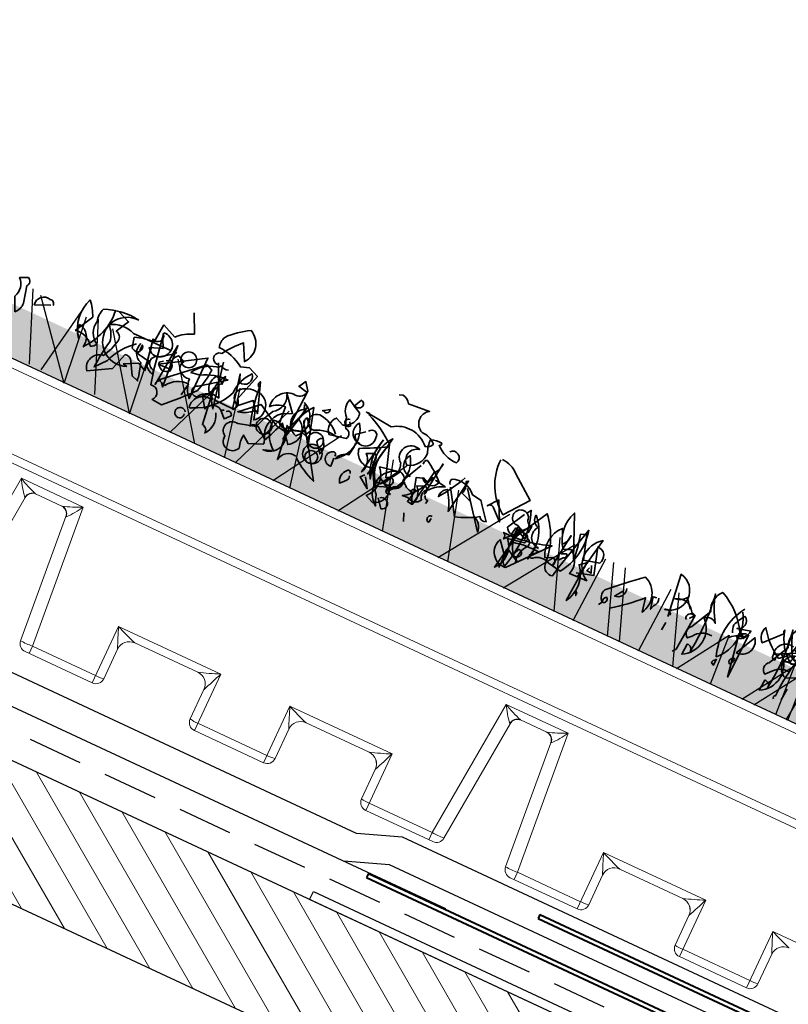
# Model space of a CAD drawing. Units: millimetres. Extents: x 36655 to 40128, y 4214 to 6414.
# Drawn here: x 39423 to 39600, y 4708 to 4935 of the extents above; entities that cross this region are included whole.
import ezdxf

# ---------------------------------------------------------------- set-up
doc = ezdxf.new("R2010")
doc.units = ezdxf.units.MM
doc.header["$MEASUREMENT"] = 0
doc.linetypes.add('BORDER2', pattern=[0.875, 0.25, -0.125, 0.25, -0.125, 0, -0.125])
doc.linetypes.add('DASHED', pattern=[19.05, 12.7, -6.35])
for name, color, linetype in [('1', 7, 'Continuous'), ('APP_fleece', 7, 'Continuous'), ('APP_plants', 7, 'Continuous')]:
    doc.layers.add(name, color=color, linetype=linetype)

# ---------------------------------------------------------------- blocks, each defined once
blk = doc.blocks.new('BG kantliste')
at = {"layer": '1', "linetype": 'Continuous', "lineweight": 40}
for p, q in [((24275.04, 8730.84), (24274.62, 8729.93)), ((24282.69, 8726.23), (24274.62, 8729.93)), ((24283.69, 8726.88), (24275.04, 8730.84))]:
    blk.add_line(p, q, dxfattribs=at)
at = {"layer": '1', "lineweight": 40}
for p, q in [((24282.69, 8646.74), (24282.69, 8726.23)), ((24283.69, 8645.74), (24283.69, 8726.88)), ((24173.69, 8646.74), (24282.69, 8646.74)), ((24173.69, 8646.74), (24173.69, 8645.74)), ((24173.69, 8645.74), (24283.69, 8645.74))]:
    blk.add_line(p, q, dxfattribs=at)
blk = doc.blocks.new('tagrende 25 grader')
at = {"layer": '1'}
for p, q in [((23449.06, 5222.94), (23449.91, 5224.75)), ((23449.91, 5224.75), (23584.85, 5161.83)), ((23583.32, 5160.34), (23449.06, 5222.94)), ((23591.91, 5064.68), (23586.29, 5159.71)), ((23589.92, 5064.44), (23584.76, 5158.21)), ((23711.39, 5065.95), (23709.39, 5065.95))]:
    blk.add_line(p, q, dxfattribs=at)
for centre, radius, start, end in [((23582.26, 5158.07), 2.5, 3.1466, 65), ((23583.79, 5159.56), 2.5, 3.384, 65), ((23701.61, 5065.95), 9.77, 0, 182.9), ((23701.61, 5065.95), 7.77, 0, 183.4174), ((23641.87, 5066.68), 52, 182.4634, 359.9116), ((23641.87, 5066.68), 50, 182.2909, 0)]:
    blk.add_arc(centre, radius, start, end, dxfattribs=at)
blk = doc.blocks.new('BG fodblik 25 grader')
at = {"layer": '1', "lineweight": 40}
for p, q in [((23882.7, 8697.76), (23882.28, 8696.86)), ((23882.28, 8696.86), (24012.58, 8636.1)), ((23882.7, 8697.76), (24013.54, 8636.75)), ((24014.98, 8634.64), (24018.69, 8571.95)), ((24014.02, 8633.98), (24017.61, 8573.24)), ((24014.04, 8576.57), (24013.39, 8576.1)), ((24016.88, 8571.3), (24013.39, 8576.1)), ((24016.71, 8572.91), (24014.04, 8576.57))]:
    blk.add_line(p, q, dxfattribs=at)
for centre, radius, start, end in [((24012.48, 8634.49), 2.5, 3.384, 65), ((24011.52, 8633.83), 2.5, 3.384, 65), ((24017.11, 8573.21), 0.5, 216.0499, 3.384), ((24017.69, 8571.89), 1, 216.0499, 3.384)]:
    blk.add_arc(centre, radius, start, end, dxfattribs=at)
blk = doc.blocks.new('Sedum')
at = {"layer": '1', "linetype": 'Continuous', "lineweight": 5, "true_color": 0x994c00}
h = blk.add_hatch(dxfattribs=at)
h.set_pattern_fill('AR-CONC', color=34, style=2)
h.set_pattern_definition([(50, (-13630.795, 1241.1926), (7.1726018, -0.62752135), [0.75, -8.25]), (355, (-13630.795, 1241.1926), (-1.3875133, 7.5219213), [0.6, -6.6]), (100.4514, (-13630.197, 1241.14), (5.7850938, 6.8943954), [0.6374019, -7.0114211]), (46.1842, (-13630.795, 1243.1926), (10.6724105, -1.6551901), [1.125, -12.375]), (96.6356, (-13629.906, 1243.055), (9.346627, 9.7411787), [0.956103, -10.51713]), (351.1842, (-13630.795, 1243.193), (9.3466195, 9.741186), [0.9, -9.9]), (21, (-13629.795, 1242.6926), (5.9690705, -4.0261889), [0.75, -8.25]), (326, (-13629.795, 1242.6926), (2.4331533, 7.2515005), [0.6, -6.6]), (71.4514, (-13629.2975, 1242.357), (8.4022263, 3.225305), [0.6374019, -7.0114211]), (37.5, (-13630.795, 1241.1926), (0.12159855, 3.32893854), [0, -6.52, 0, -6.7, 0, -6.625]), (7.5, (-13630.795, 1241.1926), (2.63069537, 3.94411712), [0, -3.82, 0, -6.37, 0, -2.525]), (327.5, (-13633.025, 1241.1926), (5.33822436, -0.22554872), [0, -2.5, 0, -7.8, 0, -10.35]), (317.5, (-13634.025, 1241.1926), (5.8318617, 1.0010498), [0, -3.25, 0, -5.18, 0, -7.35])])
h.paths.add_polyline_path([(23983.47, 8708.16), (23983.47, 8719.64), (23612.75, 8719.64), (23612.75, 8708.16)])
at = {"layer": '1', "color": 34, "linetype": 'Continuous', "true_color": 0x994c00}
blk.add_line((23983.47, 8708.16), (23612.75, 8708.16), dxfattribs=at)
at = {"layer": 'APP_plants', "color": 62, "lineweight": 35}
for p, q in [((23750.68, 8730.98), (23748.52, 8735.46)), ((23743.04, 8725.49), (23743.37, 8729.98)), ((23743.37, 8729.98), (23746.86, 8728.48)), ((23744.2, 8728), (23745.87, 8718.51)), ((23743.87, 8718.51), (23742.54, 8726.01)), ((23727.75, 8724.68), (23725.42, 8720.19)), ((23739.05, 8722), (23738.39, 8724.5)), ((23743.87, 8719.68), (23743.87, 8721.01)), ((23738.72, 8717.85), (23741.88, 8719.51)), ((23741.88, 8719.51), (23743.87, 8718.51)), ((23766.35, 8719.18), (23761.22, 8719.18)), ((23739.72, 8717.68), (23738.72, 8717.85))]:
    blk.add_line(p, q, dxfattribs=at)
at = {"layer": 'APP_plants', "color": 2, "lineweight": 35}
blk.add_lwpolyline([(23758.66, 8726.99, -1.144211), (23758.33, 8729.65, -0.070038), (23761.82, 8733.97), (23763.81, 8730.15, 0.501633), (23762.15, 8737.29, 0.085571), (23757.33, 8733.3, 0.186783), (23757.17, 8730.64, -0.14386), (23763.48, 8728.65), (23765.47, 8729.31), (23767.97, 8728.32), (23765.97, 8721.67, -0.506302), (23765.97, 8719.01), (23764.15, 8727.17), (23764.81, 8725.34, 0.762985), (23766.64, 8728.33, 0.185364), (23764.48, 8722.52, -0.20929), (23757.33, 8715.37, -1), (23756.67, 8715.7, -0.463791), (23760.16, 8719.03)], format="xyb", dxfattribs=at)
at = {"layer": 'APP_plants', "color": 62, "lineweight": 35}
for points in [[(23815.5, 8731.31, -0.923187), (23817.99, 8729.65, -0.205933), (23812.67, 8731.64, 0.618027), (23813, 8732.31, 0.123093), (23810.34, 8731.97, 0.111496), (23811.01, 8728.82, -0.361099), (23807.85, 8724.33, -0.656662), (23809.02, 8728.82, 0.887543), (23806.36, 8724.16, -0.427811), (23804.69, 8719.68), (23802.2, 8726.99, 0.077148), (23795.06, 8731.14), (23795.06, 8731.48), (23794.22, 8731.48), (23800.87, 8730.81, -0.386002), (23809.85, 8729.98, 0.310577), (23811.34, 8731.31, 0.21463), (23807.85, 8732.64, -0.608597), (23807.35, 8737.79), (23802.2, 8737.29, 0.236053), (23800.21, 8738.62), (23799.38, 8738.29)], [(23827.3, 8734.8, -0.195694), (23831.45, 8733.14), (23837.1, 8728.98), (23832.78, 8723.33, -0.258652), (23826.96, 8734.63)], [(23777.77, 8730.48), (23777.61, 8730.31), (23779.93, 8729.81, -0.422256), (23777.27, 8728.15, 0.445663), (23773.45, 8723.17, -0.209656), (23776.78, 8724.66), (23777.11, 8720.67, 0.945984), (23779.6, 8722.17), (23779.93, 8730.15), (23778.6, 8731.97), (23777.77, 8730.48)], [(23791.07, 8731.64, 0.323349), (23792.56, 8731.81, 0.697281), (23792.06, 8733.47), (23791.07, 8731.48), (23792.9, 8730.64, -0.421158), (23790.57, 8726.49), (23788.57, 8727.32, 0.400543), (23788.57, 8723.17), (23792.56, 8724, 0.60791), (23791.57, 8725.99, -0.092926), (23790.57, 8728.48, -0.257919), (23789.41, 8731.97), (23789.57, 8732.47), (23791.07, 8731.64)], [(23853.72, 8718.35), (23857.71, 8719.51), (23855.71, 8725.82, -0.618027), (23857.71, 8722.67), (23854.05, 8721.67), (23852.22, 8727.34), (23850.89, 8726.84, -0.048447), (23851.89, 8720.84), (23847.57, 8730.64, 0.283707), (23848.73, 8722, 0.030441), (23850.39, 8722.68, -0.369919), (23852.39, 8717.53), (23856.71, 8717.7, -0.550293), (23856.21, 8727.67), (23854.38, 8717.68)], [(23732.9, 8728.33), (23735.73, 8727.17), (23734.07, 8724.01, -0.4142), (23735.4, 8722.19, -0.077194), (23733.73, 8717.7, 0.59314), (23731.74, 8712.88), (23736.89, 8715.87), (23738.22, 8720.02, -0.333328), (23740.05, 8719.19), (23741.71, 8716.2), (23743.37, 8715.7, -0.236053), (23743.21, 8716.53), (23742.21, 8719.86, -0.442368), (23740.38, 8723.85)], [(23744.37, 8727.49, -0.236053), (23744.2, 8728.32, -1.2724), (23743.54, 8722.83), (23742.54, 8723.83), (23745.53, 8724.99), (23744.54, 8726.99)], [(23759.49, 8728), (23761.82, 8717.18, -0.359619), (23761.32, 8725.18), (23761.32, 8723.18, 0.236053), (23759.49, 8724.35, 0.533035), (23760.99, 8719.19)], [(23775.94, 8727.34, -0.38205), (23774.62, 8722.52, 0.053894), (23772.62, 8717.68, 0.566177), (23771.29, 8717.18, -0.062256), (23769.46, 8726.17, -0.535172), (23769.13, 8727.5), (23771.62, 8720.51, 0.236053), (23770.79, 8721.01, -0.164429), (23767.3, 8719.01), (23771.46, 8722.83), (23776.78, 8719.84), (23779.6, 8719.34, -0.400864), (23783.59, 8720.67), (23784.42, 8722.17), (23782.43, 8724.5, 0.343094), (23782.26, 8723, -0.040558), (23785.42, 8718.35), (23782.76, 8727.34, 0.162277), (23779.43, 8717.68, 0.038391), (23781.26, 8726.51, -0.212204), (23780.6, 8723.51, -0.615097), (23780.93, 8717.03), (23777.77, 8721.02, -0.03656), (23775.61, 8715.54, -0.236053), (23775.78, 8714.71), (23772.62, 8713.38), (23770.79, 8714.71, 0.109772), (23771.13, 8711.55, -0.906464), (23766.97, 8712.71, -0.872879), (23768.47, 8716.53), (23773.12, 8717.86), (23775.61, 8715.87, -0.380005), (23776.61, 8722.85), (23778.94, 8724.01), (23775.78, 8727.67)], [(23780.27, 8727.44, -0.563461), (23781.76, 8719.61, -0.649872), (23780.93, 8725.95), (23780.6, 8726.94)], [(23785.08, 8727.67), (23784.92, 8727.5), (23786.41, 8728.5, -0.854492), (23785.08, 8727.67)], [(23791.57, 8728.33, 1.704361), (23792.23, 8727), (23791.73, 8727.84)], [(23795.06, 8723.5, -0.780762), (23795.89, 8724.16, -0.63501), (23793.89, 8728.5, -0.403961), (23792.23, 8718.68, -0.290024), (23794.72, 8720.84), (23795.06, 8723)], [(23796.55, 8727.67, -0.909286), (23798.71, 8727, -0.934128), (23794.06, 8725.67), (23796.05, 8727.34)], [(23801.33, 8719.79, 0.355026), (23800.5, 8718.63), (23802.32, 8728.45, 0.313034), (23801.66, 8719.46)], [(23814.29, 8725.46), (23812.79, 8716.63, 0.335037), (23811.96, 8720.95), (23813.79, 8721.78, -0.5), (23814.29, 8719.96), (23815.29, 8728.12, -0.220596), (23814.29, 8725.46)], [(23877.48, 8718.62, 0.663971), (23875.82, 8719.28, 0.84346), (23875.82, 8728.27), (23877.15, 8718.12)], [(23888.28, 8718.36, 0.295853), (23884.13, 8716.37), (23883.3, 8715.54, -0.531342), (23883.13, 8718.36), (23885.63, 8723.35, -0.321411), (23886.29, 8728.5, -0.165146), (23893.93, 8721.5), (23895.26, 8722.17)], [(23884.9, 8721.34, -0.523941), (23883.73, 8711.61), (23883.9, 8714.27, -0.5), (23885.23, 8712.94, 0.072708), (23884.9, 8727.5, 0.077194), (23887.72, 8721.35, 0.423996), (23884.9, 8721.34)], [(23906.9, 8725.99, -0.310577), (23904.4, 8720.17, -0.122925), (23898.75, 8725.34, 0.363174), (23899.42, 8721.85), (23903.07, 8725.84, -0.236053), (23902.91, 8726.67, 0.191803), (23907.56, 8720.17, -0.770874), (23911.38, 8717.02, 0.162277), (23909.22, 8727.5), (23908.89, 8727, 0.265564), (23912.05, 8726.84, -0.095016), (23911.22, 8721.19), (23909.72, 8720.69)], [(23908, 8718.36, 0.295853), (23903.85, 8716.37), (23903.02, 8715.54, -0.531342), (23902.85, 8718.36), (23905.34, 8723.35, -0.321411), (23906.01, 8728.5, -0.165146), (23913.65, 8721.5), (23914.98, 8722.17)], [(23904.61, 8721.34, -0.523941), (23903.45, 8711.61), (23903.62, 8714.27, -0.5), (23904.95, 8712.94, 0.072708), (23904.61, 8727.5, 0.077194), (23907.44, 8721.35, 0.423996), (23904.61, 8721.34)], [(23922.02, 8727.34, 0.80217), (23921.02, 8726.84, -0.574356), (23917.87, 8724.84, 0.795502), (23915.21, 8727), (23916.2, 8724.35, -1.140289), (23915.7, 8720.69), (23907.73, 8716.7, -0.765594), (23908.06, 8722.35), (23911.22, 8724.51)], [(23710.96, 8718.17), (23709.46, 8721.49, 0.335037), (23708.63, 8725.81), (23710.46, 8726.65, -0.5), (23710.96, 8724.82), (23711.95, 8720.83, -0.220596), (23710.96, 8718.17)], [(23739.55, 8723.35, 0.137131), (23735.06, 8717.03), (23732.9, 8714.37, -0.032974), (23733.73, 8721.19, 0.170273), (23731.91, 8724.68, -0.248367), (23737.89, 8725.18), (23747.36, 8725.34)], [(23753.84, 8717.03), (23754.34, 8720.02, 0.282669), (23749.52, 8717.37), (23747.69, 8718.03), (23756.33, 8725.84), (23757.83, 8725.18, -0.057053), (23756.83, 8719.53, -0.026291), (23750.68, 8713.04), (23748.19, 8713.21, 0.738571), (23746.53, 8716.2), (23745.7, 8719.53, -0.953979), (23745.53, 8722.85), (23748.52, 8725.01), (23748.03, 8725.34), (23748.86, 8725.34)], [(23746.03, 8721.17), (23749.19, 8721.34, -0.451447), (23749.52, 8724.99), (23751.18, 8724.16, 0.461777), (23751.68, 8721.67, 0.236053), (23754.01, 8721.17, 0.176865), (23755.84, 8717.02), (23755.84, 8727.34), (23746.03, 8721.17)], [(23748.19, 8718.01, 0.38205), (23747.36, 8716.68), (23748.36, 8727), (23749.19, 8716.85), (23748.52, 8717.68)], [(23758.5, 8727.34), (23761.99, 8720.01, 0.345856), (23757.33, 8718.18, -1.086792), (23756.5, 8720.51), (23762.15, 8724.66, 0.147873), (23755.84, 8723), (23753.68, 8722.67, -0.205246), (23758.5, 8726.32, 0.343094), (23759.33, 8726.99, 0.248367), (23761.32, 8726.82)], [(23789.9, 8723.85, 0.204559), (23784.75, 8726.34, 1.007538), (23784.92, 8722.52, -0.199997), (23790.73, 8723.35)], [(23803.2, 8717.85), (23804.2, 8717.85, 0.014771), (23807.19, 8722.35, -0.94693), (23806.36, 8718.03), (23803.03, 8716.7, 0.033691), (23800.87, 8720.36, -0.489075), (23796.22, 8723.18, 0.024368), (23802.2, 8726.34, 0.28447), (23802.87, 8717.68)], [(23808.81, 8721.62, -0.780762), (23809.64, 8722.28, -0.63501), (23807.64, 8726.62, -0.403961), (23805.98, 8716.8, -0.290024), (23808.47, 8718.96), (23808.81, 8721.12)], [(23811.18, 8726.16, -0.4142), (23811.67, 8727.32, -0.068741), (23816.33, 8723.83, -0.613083), (23812.5, 8723.17), (23811.01, 8722.67), (23812.01, 8719.18, -0.248093), (23809.02, 8720.51, -0.618027), (23808.52, 8720.84), (23810.84, 8725.66)], [(23821.31, 8727.34, -0.047333), (23817.49, 8720.84, -0.291199), (23818.65, 8723.17, -0.104111), (23820.98, 8718.68), (23822.31, 8727), (23821.81, 8726.67, -0.257767), (23822.14, 8723.85), (23824.47, 8723.02), (23824.14, 8723.18)], [(23818.82, 8724.5, -0.369919), (23818.65, 8725.82, -0.322647), (23824.47, 8724.5), (23826.8, 8724.16, 0.00798), (23829.95, 8720.19, -0.4142), (23828.13, 8720.69, -0.077515), (23822.81, 8718.18), (23819.15, 8724)], [(23822.81, 8725.34), (23826.8, 8720.19), (23829.12, 8717.2, 0.315536), (23826.8, 8720.19)], [(23830.45, 8726.01), (23828.62, 8723.66, -0.561981), (23830.12, 8723.83), (23832.78, 8721.5), (23830.45, 8726.01)], [(23839.93, 8723.68, -0.449051), (23838.43, 8725.18, 1.901016), (23836.93, 8722.52), (23840.76, 8720.52, -0.302765), (23841.09, 8719.19, 0.271484), (23840.09, 8714.37)], [(23837.6, 8725.99), (23838.26, 8726.99, -0.071396), (23839.76, 8720.34), (23836.77, 8721.84), (23836.44, 8720.01, -0.236053), (23834.94, 8721.17), (23837.27, 8725.49)], [(23842.55, 8719.12, -0.780762), (23843.39, 8719.78, -0.63501), (23841.39, 8724.12, -0.403961), (23839.73, 8726.45, -0.290024), (23842.22, 8716.46), (23842.55, 8718.62)], [(23848.04, 8722.96), (23846.54, 8726.28, 0.335037), (23845.71, 8718.45), (23847.54, 8719.28, -0.5), (23848.04, 8717.46), (23849.04, 8725.62, -0.220596), (23848.04, 8722.96)], [(23892.37, 8726.34, -0.356445), (23891.21, 8714.43, -0.241074), (23892.54, 8727.17)], [(23892.27, 8721.02, -0.108093), (23891.77, 8722.85, -0.070297), (23893.27, 8725.67, -0.669678), (23892.77, 8722.35), (23895.93, 8723.18, -0.21463), (23894.93, 8721.19, 0.18692), (23891.77, 8719.53)], [(23718.34, 8723.21, 0.541687), (23717.18, 8724.2, 0.576218), (23714.36, 8721.54), (23717.85, 8723.04)], [(23741.05, 8722.33), (23740.71, 8721.5), (23740.55, 8721.84, 0.618027), (23740.88, 8722.5), (23740.88, 8723.66, -0.369919), (23741.05, 8722.33)], [(23747.36, 8722.68), (23748.36, 8723.18, -0.282349), (23749.19, 8721.02, -0.636856), (23746.03, 8721.69), (23746.86, 8722.35)], [(23769.46, 8725.01, 0.261322), (23765.31, 8723.51, 0.537704), (23766.8, 8720.36), (23769.46, 8722.85, -0.134644), (23771.46, 8718.86, 0.615494), (23770.29, 8725.01), (23769.96, 8725.01)], [(23815.33, 8724.01), (23817.99, 8723.51, 0.145935), (23814.83, 8721.34, 0.523941), (23814.33, 8718.51, -0.45993), (23811.18, 8717.68), (23809.85, 8717.52, 0.199142), (23814.5, 8724.35)], [(23837.27, 8714.71), (23834.61, 8717.86, 0.598862), (23838.43, 8712.55), (23846.07, 8721.61, -0.099014), (23834.61, 8719.69, -0.340195), (23835.27, 8718.35), (23839.93, 8723.68), (23839.76, 8722.02)], [(23864.19, 8714.21, 0.04184), (23870.67, 8719.86), (23871.33, 8716.52, 0.468109), (23868.67, 8724.18, 0.018356), (23861.36, 8717.53, 0.326645), (23862.03, 8714.71, -0.4142), (23862.53, 8716.2, -0.741867), (23862.03, 8714.71), (23861.53, 8713.88)], [(23881.07, 8721.83), (23879.41, 8724.01, -0.216599), (23876.92, 8722.5, -0.447189), (23881.74, 8721.34), (23882.74, 8721), (23882.07, 8712.11), (23881.41, 8711.28)], [(23906.4, 8724.01, 0.572403), (23902.91, 8720.52), (23907.73, 8723.02), (23906.73, 8723.68)], [(23763.98, 8717.45, 0.578384), (23760.16, 8716.37), (23758.33, 8718.95, 0.269913), (23759.99, 8721.61), (23761.15, 8712.88, -0.455139), (23762.48, 8711.38, 0.328934), (23762.82, 8716.62)], [(23778.6, 8714.37, -0.276978), (23775.61, 8720.78, -1.112411), (23776.28, 8713.54), (23778.1, 8714.21)], [(23783.76, 8715.37, 0.462555), (23780.27, 8712.88, 0.034729), (23778.94, 8720.94, 0.307983), (23783.09, 8721.61), (23784.42, 8720.11), (23789.9, 8711.88, -0.078186), (23784.09, 8715.04)], [(23787.58, 8721.67, 0.355026), (23786.75, 8720.51), (23788.57, 8718.18, 0.313034), (23787.91, 8721.34)], [(23804.82, 8718.37, 0.323349), (23806.31, 8718.54, 0.697281), (23805.81, 8720.2), (23804.82, 8718.21), (23806.65, 8717.38, -0.421158), (23804.32, 8713.22), (23802.32, 8714.05, 0.400543), (23802.32, 8721.29), (23806.31, 8722.12, 0.60791), (23805.32, 8712.72, -0.092926), (23804.32, 8715.22, -0.257919), (23803.16, 8718.7), (23803.32, 8719.2), (23804.82, 8718.37)], [(23838.57, 8715.87, 0.323349), (23840.06, 8716.04, 0.697281), (23839.56, 8717.7), (23838.57, 8715.71), (23840.39, 8714.88, -0.421158), (23838.07, 8722.11), (23836.07, 8711.55, 0.400543), (23836.07, 8718.79), (23840.06, 8719.62, 0.60791), (23839.07, 8721.61, -0.092926), (23838.07, 8712.72, -0.257919), (23836.9, 8716.2), (23837.07, 8716.7), (23838.57, 8715.87)], [(23837.1, 8711.88), (23837.1, 8722.44, -0.566177), (23837.43, 8721.28), (23836.93, 8721.77)], [(23848.73, 8720.86), (23849.9, 8721.35, -0.548935), (23849.56, 8720.19), (23848.73, 8719.19), (23848.4, 8720.52)], [(23855.05, 8721.94), (23854.38, 8711.55, 0.32045), (23853.55, 8720.28), (23855.21, 8721.61)], [(23873.49, 8721.11, -0.292984), (23873.16, 8718.95), (23872.83, 8717.95), (23872.16, 8720.78), (23873, 8720.94)], [(23881.8, 8719.86, 0.099014), (23882.63, 8720.86, 0.777771), (23881.14, 8719.36), (23881.3, 8719.53)], [(23895.1, 8720.94), (23894.27, 8721.77, 0.535172), (23893.77, 8720.28), (23894.77, 8720.78)], [(23894.93, 8717.2, 0.646576), (23897.42, 8722.19), (23894.93, 8717.2)], [(23903.74, 8720.78, 1.25), (23903.74, 8719.45), (23903.74, 8720.28)], [(23913.65, 8722.33, -0.535172), (23914.48, 8721.83), (23913.31, 8719.84), (23912.81, 8720.51), (23905.67, 8720.19, 0.523941), (23907.33, 8721.35), (23912.98, 8719.34)], [(23907.23, 8711.22, -0.580322), (23907.4, 8712.05, -0.062256), (23908.56, 8721.61), (23907.73, 8721.28), (23907.4, 8722.11)], [(23791.9, 8719.19, 0.535172), (23791.4, 8720.02, 1), (23792.06, 8716.7), (23791.9, 8718.7)], [(23806.36, 8718.35), (23806.69, 8717.35), (23806.02, 8717.52, 0.162277), (23806.19, 8716.52), (23807.19, 8716.52), (23807.02, 8716.85)], [(23811.84, 8718.62), (23812.67, 8716.62), (23811.51, 8716.79), (23812.17, 8719.95, 1), (23811.67, 8718.78), (23811.84, 8718.62)], [(23814.67, 8719.78, 0.45993), (23815.66, 8718.95), (23815.5, 8718.12)], [(23865.85, 8720.02, -0.507782), (23864.02, 8717.2), (23865.35, 8719.19)], [(23764.31, 8718.03, 0.333328), (23763.81, 8717.53), (23765.14, 8716.2), (23766.31, 8717.53, 0.630219), (23764.98, 8718.03), (23764.81, 8718.03)], [(23796.72, 8717.03, 0.926025), (23795.89, 8717.37, 0.396576), (23795.55, 8714.04, 0.099014), (23797.05, 8715.87), (23796.88, 8716.53)], [(23756.33, 8713.88, 2.427765), (23756, 8712.21, 0.302765), (23756.33, 8713.38)], [(23805.36, 8714.87, -0.343094), (23806.85, 8715.04, -0.795502), (23806.69, 8712.71), (23805.03, 8714.71)], [(23818.16, 8716.04, 0.632828), (23817.32, 8715.04, 0.4142), (23817.99, 8714.54), (23818.16, 8715.54)], [(23891.44, 8713.71, 0.386597), (23890.78, 8712.71), (23891.44, 8712.38), (23891.44, 8714.04)], [(23895.1, 8715.87, 0.355026), (23894.27, 8714.71), (23894.6, 8714.21, 0.226822), (23895.26, 8715.7), (23895.1, 8715.87)]]:
    blk.add_lwpolyline(points, format="xyb", dxfattribs=at)
at = {"layer": 'APP_plants', "color": 40, "lineweight": 35}
blk.add_lwpolyline([(23837.43, 8718.51, -0.076447), (23843.91, 8719.03), (23842.25, 8717.53, 0.704712), (23843.25, 8717.2, -0.30159), (23846.9, 8717.7), (23850.23, 8717.12, 0.21463), (23852.22, 8728.44), (23849.56, 8717.7), (23849.07, 8715.37, -0.445358), (23846.41, 8717.03, 0.17659), (23841.92, 8727.84), (23837.1, 8719.01), (23837.43, 8718.51)], format="xyb", dxfattribs=at)
at = {"layer": 'APP_plants', "color": 62, "lineweight": 35}
for points in [[(23775.94, 8727.34), (23776.28, 8727.17), (23776.28, 8727)], [(23813.17, 8723.02), (23812.5, 8723.35)], [(23813.17, 8723.02), (23813.67, 8722.85), (23813.17, 8722.85), (23813.17, 8723.02)], [(23856.21, 8721.35), (23856.88, 8719.69), (23855.71, 8719.86), (23856.05, 8720.69)], [(23895.86, 8722.17), (23895.53, 8711.28), (23893.7, 8721.5), (23895.03, 8720.84), (23895.53, 8721.67)], [(23800.04, 8718.2), (23799.21, 8717.37), (23801.87, 8715.54), (23800.37, 8717.86)], [(23877.32, 8716.7), (23877.15, 8714.71)], [(23811.84, 8714.04), (23812.67, 8712.21)], [(23855.55, 8714.04), (23855.88, 8713.54), (23855.38, 8714.54), (23855.88, 8714.04), (23855.71, 8713.88)], [(23909.16, 8714.6), (23908.99, 8711.78)]]:
    blk.add_lwpolyline(points, dxfattribs=at)
at = {"layer": 'APP_plants', "color": 30, "lineweight": 35}
blk.add_lwpolyline([(23800.54, 8727.34), (23799.04, 8718.51, 0.335037), (23798.21, 8722.83), (23800.04, 8723.66, -0.5), (23800.54, 8721.84), (23801.54, 8717.85, -0.220596), (23800.54, 8727.34)], format="xyb", dxfattribs=at)
at = {"layer": 'APP_plants', "color": 72}
for points in [[(23712.47, 8724.74), (23719.08, 8708.66)], [(23714.69, 8724.14), (23728.18, 8708.07)], [(23722.14, 8708.66), (23724.88, 8724.74)], [(23728.27, 8708.07), (23726.41, 8724.14)], [(23729.09, 8724.74), (23735.71, 8708.66)], [(23733.07, 8724.14), (23744.81, 8708.07)], [(23744.89, 8708.07), (23743.04, 8724.14)], [(23749.69, 8724.14), (23761.43, 8708.07)], [(23755.13, 8708.07), (23761.35, 8724.14)], [(23765.43, 8724.14), (23768.97, 8708.07)], [(23771.76, 8708.07), (23777.98, 8724.14)], [(23781.29, 8708.07), (23791.28, 8724.14)], [(23782.05, 8724.14), (23785.6, 8708.07)], [(23797.91, 8708.07), (23807.9, 8724.14)], [(23804.45, 8724.14), (23809.16, 8708.07)], [(23821.07, 8724.14), (23825.78, 8708.07)], [(23823.31, 8708.07), (23834.16, 8724.14)], [(23839.93, 8708.07), (23850.79, 8724.14)], [(23846.85, 8724.14), (23852.86, 8708.07)], [(23857.77, 8708.07), (23858.59, 8724.14)], [(23860.54, 8724.14), (23866.44, 8708.07)], [(23863.47, 8724.14), (23869.49, 8708.07)], [(23874.39, 8708.07), (23875.21, 8724.14)], [(23877.16, 8724.14), (23883.06, 8708.07)], [(23911.96, 8708.07), (23913.72, 8724.14)], [(23884.03, 8708.07), (23891.82, 8720.19), (23892.6, 8708.07)], [(23900.66, 8708.07), (23908.45, 8720.19), (23909.23, 8708.07)], [(23903.75, 8708.07), (23911.54, 8720.19), (23912.32, 8708.07)]]:
    blk.add_lwpolyline(points, dxfattribs=at)
at = {"layer": 'APP_plants', "color": 62, "lineweight": 35}
for centre, radius in [((23752.01, 8725.09), 1.83), ((23786.33, 8720.61), 1.83), ((23774.2, 8718.53), 1.83), ((23787, 8717.45), 2.24), ((23787.08, 8716.7), 1.5)]:
    blk.add_circle(centre, radius, dxfattribs=at)
for centre, radius, start, end in [((23754.29, 8721.27), 10.36, 110.3874, 135.8353), ((23733.72, 8724.51), 8.85, 156.7275, 219.7953), ((23716.48, 8719.72), 12.31, 23.7594, 42.2883), ((23717.74, 8726.77), 14.26, 319.5363, 6.3066), ((23735.48, 8713.39), 15.28, 81.5556, 114.075), ((23737.37, 8722.84), 5.67, 86.409, 294.4802), ((23743.27, 8727.09), 1.3, 235.9053, 44.4836), ((23734.13, 8725.5), 5.21, 159.3386, 194.6359), ((23744.35, 8708.04), 17.5, 94.2805, 109.909), ((23733.66, 8723.34), 4.65, 169.5714, 238.7197), ((23729.23, 8721.47), 3.49, 173.9016, 228.5994), ((23725.3, 8718.46), 3.41, 343.994, 82.363), ((23744.3, 8735.2), 14.2, 248.3343, 268.2869), ((23726.38, 8715.8), 4.5, 34.7993, 102.3053), ((23729.61, 8720.09), 1.79, 285.2565, 335.9461), ((23746.97, 8722.7), 4.33, 224.2831, 255.204)]:
    blk.add_arc(centre, radius, start, end, dxfattribs=at)
blk = doc.blocks.new('BGreen-it-Sedumbakke')
at = {"color": 7, "linetype": 'Continuous', "lineweight": 15}
for p, q in [((23167.48, 7862.61), (23538.2, 7862.61)), ((23167.48, 7860.61), (23538.2, 7860.61)), ((23169.24, 7842.61), (23536.44, 7842.61)), ((23529.32, 7840.75), (23176.36, 7840.75)), ((23280.31, 7804.47), (23283.29, 7838.47)), ((23283.29, 7838.47), (23299, 7838.47)), ((23299, 7838.47), (23301.97, 7804.47)), ((23403.71, 7804.47), (23406.69, 7838.47)), ((23406.69, 7838.47), (23422.4, 7838.47)), ((23422.4, 7838.47), (23425.37, 7804.47)), ((23294.49, 7836.61), (23287.79, 7836.61)), ((23417.89, 7836.61), (23411.19, 7836.61)), ((23285.96, 7834.79), (23283.3, 7804.44)), ((23298.98, 7804.44), (23296.33, 7834.79)), ((23409.36, 7834.79), (23406.7, 7804.44)), ((23422.38, 7804.44), (23419.73, 7834.79)), ((23318.05, 7816.97), (23344.05, 7816.97)), ((23318.05, 7802.61), (23318.05, 7816.97)), ((23344.05, 7816.97), (23344.05, 7802.61)), ((23361.63, 7816.97), (23387.63, 7816.97)), ((23361.63, 7802.61), (23361.63, 7816.97)), ((23387.63, 7816.97), (23387.63, 7802.61)), ((23441.45, 7816.97), (23467.45, 7816.97)), ((23441.45, 7802.61), (23441.45, 7816.97)), ((23467.45, 7816.97), (23467.45, 7802.61)), ((23484.52, 7816.97), (23510.52, 7816.97)), ((23484.52, 7802.61), (23484.52, 7816.97)), ((23339.06, 7815.11), (23323.04, 7815.11)), ((23382.65, 7815.11), (23366.62, 7815.11)), ((23462.46, 7815.11), (23446.44, 7815.11)), ((23320.05, 7812.11), (23320.05, 7804.61)), ((23342.05, 7804.61), (23342.05, 7812.11)), ((23363.63, 7812.11), (23363.63, 7804.61)), ((23385.63, 7804.61), (23385.63, 7812.11)), ((23443.45, 7812.11), (23443.45, 7804.61)), ((23465.45, 7804.61), (23465.45, 7812.11)), ((23486.52, 7812.11), (23486.52, 7804.61)), ((23301.97, 7804.47), (23318.05, 7804.47)), ((23301.97, 7804.47), (23301.97, 7802.61)), ((23344.05, 7804.47), (23361.63, 7804.47)), ((23387.63, 7804.47), (23403.71, 7804.47)), ((23403.71, 7802.61), (23403.71, 7804.47)), ((23425.37, 7804.47), (23441.45, 7804.47)), ((23425.37, 7804.47), (23425.37, 7802.61)), ((23467.45, 7804.47), (23484.52, 7804.47)), ((23318.05, 7802.61), (23300.97, 7802.61)), ((23361.63, 7802.61), (23344.05, 7802.61)), ((23404.71, 7802.61), (23387.63, 7802.61)), ((23441.45, 7802.61), (23424.37, 7802.61)), ((23484.52, 7802.61), (23467.45, 7802.61))]:
    blk.add_line(p, q, dxfattribs=at)
for centre, radius, start, end in [((23301.69, 7848.71), 21.06, 209.0799, 221.2746), ((23295.84, 7862.49), 27.1, 242.3969, 252.7125), ((23286.44, 7862.49), 27.1, 287.2875, 297.6031), ((23283.92, 7846.36), 17.01, 317.2657, 332.3798), ((23425.09, 7848.71), 21.06, 209.0799, 221.2746), ((23419.24, 7862.49), 27.1, 242.3969, 252.7125), ((23409.84, 7862.49), 27.1, 287.2875, 297.6031), ((23407.32, 7846.36), 17.01, 317.2657, 332.3798), ((23287.82, 7834.65), 1.96, 90.8195, 175.1954), ((23287.95, 7834.61), 2, 90, 175), ((23294.33, 7834.61), 2, 5, 90), ((23294.46, 7834.65), 1.96, 4.8046, 89.1805), ((23411.22, 7834.65), 1.96, 90.8195, 175.1954), ((23411.35, 7834.61), 2, 90, 175), ((23417.73, 7834.61), 2, 5, 90), ((23417.86, 7834.65), 1.96, 4.8046, 89.1805), ((23285.88, 7834.7), 0.119, 48.4551, 96.8347), ((23296.4, 7834.7), 0.119, 83.1653, 131.5449), ((23409.28, 7834.7), 0.119, 48.4551, 96.8347), ((23419.8, 7834.7), 0.119, 83.1653, 131.5449), ((23457.39, 7871.51), 149.63, 201.3743, 203.3811), ((23342.64, 7875.29), 63.3, 247.1341, 251.9543), ((23319.45, 7875.29), 63.3, 288.0457, 292.8659), ((23204.71, 7871.51), 149.63, 336.6189, 338.6257), ((23500.97, 7871.51), 149.63, 201.3743, 203.3811), ((23386.23, 7875.29), 63.3, 247.1341, 251.9543), ((23363.04, 7875.29), 63.3, 288.0457, 292.8659), ((23248.3, 7871.51), 149.63, 336.6189, 338.6257), ((23580.79, 7871.51), 149.63, 201.3743, 203.3811), ((23466.04, 7875.29), 63.3, 247.1341, 251.9543), ((23442.85, 7875.29), 63.3, 288.0457, 292.8659), ((23328.11, 7871.51), 149.63, 336.6189, 338.6257), ((23623.86, 7871.51), 149.63, 201.3743, 203.3811), ((23509.12, 7875.29), 63.3, 247.1341, 251.9543), ((23323.04, 7812.11), 3, 90.0692, 179.7911), ((23323.05, 7812.11), 3, 90, 180), ((23339.05, 7812.11), 3, 0, 90), ((23339.06, 7812.11), 3, 0.2089, 89.9308), ((23366.63, 7812.11), 3, 90.0692, 179.7911), ((23366.63, 7812.11), 3, 90, 180), ((23382.63, 7812.11), 3, 0, 90), ((23382.64, 7812.11), 3, 0.2089, 89.9308), ((23446.44, 7812.11), 3, 90.0692, 179.7911), ((23446.45, 7812.11), 3, 90, 180), ((23462.45, 7812.11), 3, 0, 90), ((23462.46, 7812.11), 3, 0.2089, 89.9308), ((23489.51, 7812.11), 3, 90.0692, 179.7911), ((23489.52, 7812.11), 3, 90, 180), ((23320.02, 7812.11), 0.0262, 1.3674, 35.5444), ((23342.07, 7812.11), 0.0262, 144.4556, 178.6326), ((23363.61, 7812.11), 0.0262, 1.3674, 35.5444), ((23385.66, 7812.11), 0.0262, 144.4556, 178.6326), ((23443.42, 7812.11), 0.0262, 1.3674, 35.5444), ((23465.47, 7812.11), 0.0262, 144.4556, 178.6326), ((23486.49, 7812.11), 0.0262, 1.3674, 35.5444), ((23300.29, 7820.66), 16.28, 265.397, 275.9365), ((23300.97, 7804.61), 2, 185, 270), ((23318.54, 7811.74), 7.29, 266.086, 281.8946), ((23318.05, 7804.61), 2, 270, 0), ((23343.55, 7811.74), 7.29, 258.1054, 273.914), ((23344.05, 7804.61), 2, 180, 270), ((23362.13, 7811.74), 7.29, 266.086, 281.8946), ((23361.63, 7804.61), 2, 270, 0), ((23387.14, 7811.74), 7.29, 258.1054, 273.914), ((23387.63, 7804.61), 2, 180, 270), ((23405.39, 7820.66), 16.28, 264.0635, 274.603), ((23404.71, 7804.61), 2, 270, 355), ((23423.69, 7820.66), 16.28, 265.397, 275.9365), ((23424.37, 7804.61), 2, 185, 270), ((23441.94, 7811.74), 7.29, 266.086, 281.8946), ((23441.45, 7804.61), 2, 270, 0), ((23466.95, 7811.74), 7.29, 258.1054, 273.914), ((23467.45, 7804.61), 2, 180, 270), ((23485.02, 7811.74), 7.29, 266.086, 281.8946), ((23484.52, 7804.61), 2, 270, 0)]:
    blk.add_arc(centre, radius, start, end, dxfattribs=at)

msp = doc.modelspace()

# ---------------------------------------------------------------- hatches: boundary and pattern name
at = {"layer": '1', "linetype": 'Continuous', "lineweight": 15}
h = msp.add_hatch(dxfattribs=at)
h.set_pattern_fill('ANSI31', color=40, scale=50, angle=255, style=0)
h.paths.add_polyline_path([(39599.888, 4680.417), (38355.528, 5260.671), (38342.849, 5233.482), (39587.21, 4653.227)])

# ---------------------------------------------------------------- linework, layer by layer
at = {"layer": '1', "color": 5, "linetype": 'Continuous', "lineweight": 30, "ltscale": 100}
for p, q in [((39520.909, 4729.739), (38362.362, 5269.89)), ((39500.303, 4747.072), (39413.27, 4787.774)), ((39638.528, 4686.728), (39510.892, 4746.246)), ((39507.933, 4739.902), (39497.345, 4740.727)), ((39635.57, 4680.384), (39507.933, 4739.902))]:
    msp.add_line(p, q, dxfattribs=at)
at = {"layer": '1'}
for p, q in [((39599.888, 4680.417), (38355.528, 5260.671)), ((39587.21, 4653.227), (38342.849, 5233.482))]:
    msp.add_line(p, q, dxfattribs=at)
at = {"layer": '1', "color": 5, "linetype": 'BORDER2', "lineweight": 30, "ltscale": 100}
msp.add_line((39510.892, 4746.246), (39500.303, 4747.072), dxfattribs=at)
at = {"layer": 'APP_fleece', "color": 5, "linetype": 'DASHED', "lineweight": 30}
msp.add_line((39626.524, 4674.833), (38361.486, 5264.637), dxfattribs=at)

# ---------------------------------------------------------------- block references
at = {"layer": '1', "color": 40, "rotation": 334.9999999999999}
msp.add_blockref('Sedum', (14247.618, 6986.761), dxfattribs=at)
at = {"layer": '1'}
for name, p, rotation in [('BGreen-it-Sedumbakke', (15008.512, 7564.908), 334.9999999999999), ('BG kantliste', (13979.544, 7108.059), 334.9999999999991)]:
    msp.add_blockref(name, p, dxfattribs=dict(at, rotation=rotation))
at = {"layer": '1', "linetype": 'Continuous', "lineweight": 0, "rotation": 359.9999999999997}
for name, p in [('BG fodblik 25 grader', (15620.34, -3959.918)), ('tagrende 25 grader', (16040.443, -491.052))]:
    msp.add_blockref(name, p, dxfattribs=at)

doc.saveas('drawing.dxf')
